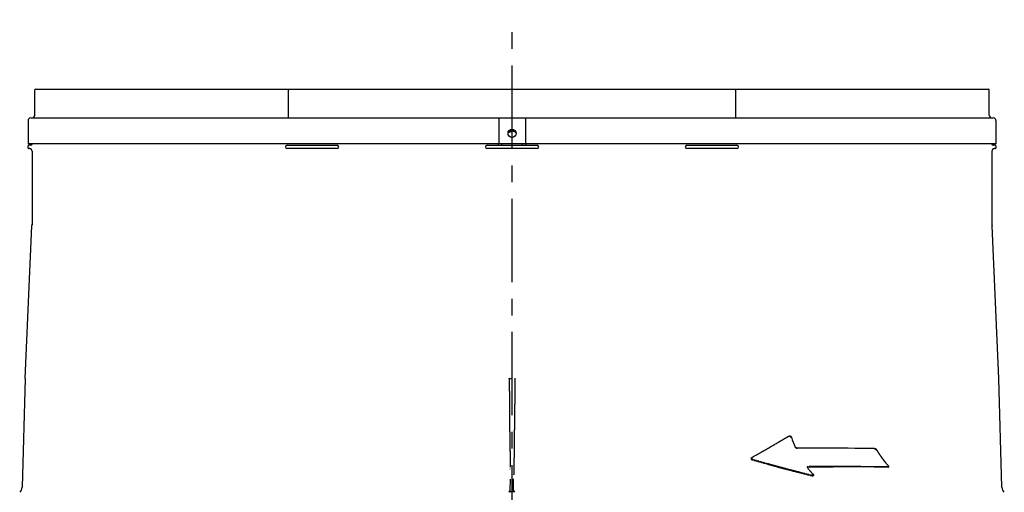
# Model space of a CAD drawing. Extents: x 5705 to 24747, y 2358 to 16412.
# Drawn here: x 8817 to 9556, y 6415 to 6769 of the extents above; entities that cross this region are included whole.
import ezdxf

# ---------------------------------------------------------------- set-up
doc = ezdxf.new("R2010")
doc.units = 0
doc.header["$LTSCALE"] = 50
doc.header["$MEASUREMENT"] = 0
doc.linetypes.add('CENTER', pattern=[2, 1.25, -0.25, 0.25, -0.25])
doc.layers.add('_0-A_', color=7, linetype='CONTINUOUS')

msp = doc.modelspace()

# ---------------------------------------------------------------- linework, layer by layer
at = {"layer": '_0-A_', "color": 7, "linetype": 'CENTER'}
msp.add_line((9186.63, 4972.53), (9186.63, 6769.49), dxfattribs=at)
at = {"layer": '_0-A_'}
for p, q in [((8828.63, 6697.76), (8828.63, 6716.76)), ((8829.13, 6717.26), (9544.13, 6717.26)), ((9018.78, 6716.76), (9018.78, 6695.76)), ((9354.48, 6695.76), (9354.48, 6716.76)), ((9544.63, 6697.76), (9544.63, 6716.76)), ((8823.63, 6693.76), (8823.63, 6676.26)), ((8825.63, 6695.76), (9547.63, 6695.76)), ((9176.63, 6695.76), (9176.63, 6676.26)), ((9196.63, 6695.76), (9196.63, 6676.26)), ((9549.63, 6693.76), (9549.63, 6676.26)), ((9183.74, 6684.82), (9183.94, 6684.91)), ((9184.24, 6685.2), (9184.44, 6685.28)), ((9184.44, 6685.33), (9184.84, 6685.52)), ((9184.84, 6685.56), (9185.04, 6685.62)), ((9185.94, 6685.94), (9186.14, 6685.97)), ((9186.14, 6685.98), (9186.34, 6685.99)), ((9187.84, 6685.78), (9188.04, 6685.73)), ((9549.63, 6676.26), (8823.63, 6676.26)), ((8826.63, 6676.26), (8826.63, 6676.16)), ((9176.38, 6675.61), (9176.38, 6676.26)), ((9178.88, 6675.16), (9178.88, 6676.26)), ((9194.38, 6675.16), (9194.38, 6676.26)), ((9196.88, 6676.26), (9196.88, 6675.61)), ((9546.63, 6676.26), (9546.63, 6676.16)), ((8823.63, 6672.96), (8823.63, 6674.86)), ((8825.81, 6675.16), (8823.93, 6675.16)), ((8825, 6672.66), (8823.93, 6672.66)), ((8826.63, 6670.66), (8826.63, 6615.4)), ((9017.88, 6675.16), (9055.38, 6675.16)), ((9055.38, 6672.66), (9017.88, 6672.66)), ((9167.88, 6675.16), (9205.38, 6675.16)), ((9205.38, 6672.66), (9167.88, 6672.66)), ((9317.88, 6675.16), (9355.38, 6675.16)), ((9355.38, 6672.66), (9317.88, 6672.66)), ((9546.63, 6670.66), (9546.63, 6615.4)), ((9549.33, 6675.16), (9547.44, 6675.16)), ((9549.33, 6672.66), (9548.25, 6672.66)), ((9549.63, 6674.86), (9549.63, 6672.96)), ((8821.6, 6500.24), (8826.6, 6614.71)), ((9551.66, 6500.24), (9546.66, 6614.71)), ((8821.6, 6500.24), (8819.24, 6418.42)), ((9554.02, 6418.42), (9551.66, 6500.24)), ((9394.44, 6456.95), (9394.64, 6456.99)), ((9394.64, 6457.01), (9394.84, 6457.02)), ((9394.84, 6457.02), (9395.04, 6457.01)), ((9399.54, 6448.08), (9399.74, 6448.01)), ((9399.94, 6447.85), (9400.14, 6447.81)), ((9458.64, 6447.54), (9458.94, 6447.5)), ((9458.64, 6447.54), (9459.14, 6447.43)), ((9459.24, 6447.33), (9459.44, 6447.25)), ((9459.44, 6447.19), (9459.64, 6447.1)), ((9366.11, 6440.51), (9365.97, 6440.29)), ((9366.14, 6439.89), (9366.14, 6440.6)), ((9185.34, 6431.97), (9185.34, 6432.42)), ((9187.94, 6434.56), (9187.94, 6428.04)), ((9366.14, 6439.46), (9366.34, 6439.36)), ((9366.34, 6439.61), (9366.54, 6439.53)), ((9366.64, 6439.12), (9366.84, 6439.07)), ((9408.34, 6433.76), (9408.94, 6433.76)), ((9468.64, 6433.52), (9469.04, 6433.62)), ((9469.16, 6433.88), (9469.03, 6433.66)), ((9410.14, 6430.76), (9410.34, 6430.62)), ((9411.84, 6427.09), (9412.24, 6427.06)), ((9412.34, 6427.06), (9412.54, 6427.08)), ((9412.94, 6427.41), (9412.74, 6427.35)), ((9412.94, 6427.47), (9412.8, 6427.25)), ((9187.84, 6416.09), (9187.84, 6424.71)), ((9186.63, 6415.09), (9184.38, 6415.09)), ((9188.87, 6415.09), (9186.63, 6415.09))]:
    msp.add_line(p, q, dxfattribs=at)
for points in [[(9185.84, 6685.9, 0), (9185.74, 6685.9, 0), (9183.74, 6684.74, 0), (9187.44, 6685.92, 0)], [(9183.74, 6684.74, 0), (9183.74, 6684.82, 0), (9184.24, 6685.19, 0)], [(9183.84, 6684.83, 0), (9183.84, 6684.9, 0), (9187.44, 6685.92, 0)], [(9183.94, 6684.91, 0), (9183.94, 6684.98, 0), (9184.04, 6684.99, 0), (9184.04, 6685.06, 0), (9184.14, 6685.09, 0), (9184.14, 6685.13, 0), (9184.24, 6685.19, 0), (9187.44, 6685.92, 0)], [(9184.24, 6685.2, 0), (9184.94, 6685.61, 0)], [(9184.34, 6685.21, 0), (9184.34, 6685.27, 0), (9187.44, 6685.92, 0)], [(9184.44, 6685.28, 0), (9187.44, 6685.92, 0)], [(9184.54, 6685.34, 0), (9187.44, 6685.92, 0)], [(9184.64, 6685.4, 0), (9184.64, 6685.45, 0)], [(9184.74, 6685.49, 0), (9187.44, 6685.92, 0)], [(9184.74, 6685.51, 0), (9184.94, 6685.61, 0), (9187.44, 6685.92, 0)], [(9184.84, 6685.52, 0), (9184.84, 6685.56, 0)], [(9184.94, 6685.61, 0), (9185.94, 6685.93, 0), (9187.44, 6685.92, 0)], [(9184.94, 6685.57, 0), (9184.94, 6685.61, 0)], [(9185.04, 6685.62, 0), (9185.04, 6685.66, 0), (9185.14, 6685.69, 0), (9185.14, 6685.7, 0), (9185.24, 6685.7, 0), (9185.24, 6685.74, 0), (9185.34, 6685.75, 0), (9185.34, 6685.78, 0), (9185.54, 6685.82, 0)], [(9185.44, 6685.78, 0), (9185.44, 6685.82, 0)], [(9185.54, 6685.82, 0), (9185.54, 6685.84, 0), (9185.74, 6685.89, 0)], [(9185.64, 6685.85, 0), (9185.64, 6685.88, 0)], [(9185.74, 6685.89, 0), (9185.74, 6685.9, 0)], [(9185.94, 6685.93, 0), (9185.94, 6685.94, 0), (9187.44, 6685.92, 0)], [(9186.04, 6685.95, 0), (9186.04, 6685.96, 0), (9187.44, 6685.92, 0)], [(9186.14, 6685.97, 0), (9186.14, 6685.98, 0), (9187.14, 6685.97, 0)], [(9186.24, 6685.98, 0), (9186.24, 6685.99, 0), (9187.14, 6685.97, 0), (9187.44, 6685.92, 0)], [(9186.34, 6685.99, 0), (9186.44, 6686, 0), (9186.54, 6686, 0), (9186.64, 6686.01, 0), (9186.74, 6686.01, 0), (9186.84, 6686, 0), (9187.04, 6685.99, 0)], [(9186.94, 6686, 0), (9186.94, 6685.99, 0)], [(9187.04, 6685.99, 0), (9187.04, 6685.98, 0), (9187.44, 6685.92, 0)], [(9187.14, 6685.97, 0), (9187.14, 6685.96, 0), (9187.44, 6685.92, 0)], [(9187.24, 6685.96, 0), (9187.24, 6685.94, 0)], [(9187.34, 6685.94, 0), (9187.34, 6685.92, 0)], [(9187.44, 6685.92, 0), (9187.44, 6685.9, 0), (9187.54, 6685.89, 0), (9187.54, 6685.87, 0), (9187.84, 6685.81, 0)], [(9187.64, 6685.87, 0), (9187.64, 6685.84, 0)], [(9187.74, 6685.84, 0), (9187.74, 6685.81, 0)], [(9187.84, 6685.8, 0), (9187.84, 6685.79, 0)], [(9187.94, 6685.77, 0), (9187.94, 6685.74, 0)], [(9188.04, 6685.73, 0), (9188.04, 6685.7, 0), (9188.14, 6685.69, 0), (9188.14, 6685.65, 0), (9188.24, 6685.64, 0), (9188.24, 6685.6, 0), (9188.44, 6685.54, 0)], [(9188.34, 6685.59, 0), (9188.34, 6685.55, 0)], [(9188.44, 6685.54, 0), (9188.44, 6685.5, 0), (9188.74, 6685.38, 0)], [(9188.54, 6685.49, 0), (9188.54, 6685.45, 0)], [(9188.64, 6685.4, 0), (9188.64, 6685.39, 0)], [(9188.74, 6685.38, 0), (9188.74, 6685.33, 0), (9188.84, 6685.32, 0)], [(9188.84, 6685.3, 0), (9188.84, 6685.29, 0)], [(9188.84, 6685.26, 0), (9188.94, 6685.25, 0), (9188.94, 6685.2, 0), (9189.04, 6685.19, 0), (9189.04, 6685.12, 0), (9189.14, 6685.11, 0)], [(9189.14, 6685.1, 0), (9189.14, 6685.09, 0)], [(9189.14, 6685.06, 0), (9189.24, 6685.05, 0)], [(9189.24, 6685, 0), (9189.24, 6684.99, 0)], [(9189.24, 6684.98, 0), (9189.34, 6684.97, 0)], [(9189.34, 6684.91, 0), (9189.34, 6684.9, 0), (9189.44, 6684.89, 0), (9189.44, 6684.82, 0), (9189.54, 6684.8, 0), (9189.54, 6684.79, 0)], [(9184.54, 6500.24, 0), (9184.54, 6490.96, 0), (9184.64, 6490.61, 0), (9184.64, 6478.83, 0), (9184.74, 6478.47, 0), (9184.74, 6468.83, 0), (9184.84, 6468.47, 0), (9184.84, 6460.26, 0), (9184.94, 6459.91, 0), (9184.94, 6452.41, 0), (9185.04, 6452.05, 0), (9185.04, 6445.63, 0), (9185.14, 6445.27, 0), (9185.14, 6439.56, 0), (9185.24, 6439.2, 0), (9185.24, 6433.85, 0), (9185.34, 6433.49, 0)], [(9188.74, 6500.24, 0), (9188.74, 6493.82, 0), (9188.64, 6493.46, 0), (9188.64, 6480.97, 0), (9188.54, 6480.61, 0), (9188.54, 6470.61, 0), (9188.44, 6470.26, 0), (9188.44, 6461.69, 0), (9188.34, 6461.33, 0), (9188.34, 6454.19, 0), (9188.24, 6453.84, 0), (9188.24, 6447.05, 0), (9188.14, 6446.7, 0), (9188.14, 6440.63, 0), (9188.04, 6440.27, 0), (9188.04, 6434.92, 0), (9187.94, 6434.56, 0)], [(9366.34, 6440.69, 0), (9366.44, 6440.79, 0), (9367.24, 6441.19, 0), (9367.34, 6441.29, 0), (9367.54, 6441.4, 0), (9367.94, 6441.6, 0), (9368.04, 6441.7, 0), (9368.84, 6442.1, 0), (9368.94, 6442.2, 0), (9369.54, 6442.5, 0), (9369.64, 6442.6, 0), (9370.24, 6442.9, 0), (9370.44, 6443.01, 0), (9370.54, 6443.11, 0), (9371.14, 6443.41, 0), (9371.24, 6443.51, 0), (9371.84, 6443.81, 0), (9372.04, 6443.92, 0), (9372.14, 6444.02, 0), (9372.74, 6444.32, 0), (9372.84, 6444.42, 0), (9373.24, 6444.62, 0), (9373.44, 6444.73, 0), (9373.64, 6444.83, 0), (9373.74, 6444.93, 0), (9374.34, 6445.23, 0), (9374.44, 6445.33, 0), (9374.64, 6445.44, 0), (9375.04, 6445.64, 0), (9375.14, 6445.74, 0), (9375.54, 6445.94, 0), (9375.74, 6446.05, 0), (9375.94, 6446.15, 0), (9376.04, 6446.25, 0), (9376.64, 6446.55, 0), (9376.74, 6446.66, 0), (9377.54, 6447.06, 0), (9377.64, 6447.17, 0), (9378.24, 6447.47, 0), (9378.34, 6447.57, 0), (9378.54, 6447.68, 0), (9378.94, 6447.88, 0), (9379.04, 6447.98, 0), (9379.24, 6448.08, 0), (9379.44, 6448.19, 0), (9379.84, 6448.39, 0), (9379.94, 6448.49, 0), (9380.14, 6448.6, 0), (9380.54, 6448.8, 0), (9380.64, 6448.9, 0), (9380.84, 6449.01, 0), (9381.24, 6449.21, 0), (9381.34, 6449.31, 0), (9381.54, 6449.41, 0), (9381.74, 6449.52, 0), (9382.14, 6449.72, 0), (9382.24, 6449.82, 0), (9382.44, 6449.93, 0), (9382.84, 6450.13, 0), (9382.94, 6450.23, 0), (9383.14, 6450.34, 0), (9383.54, 6450.54, 0), (9383.64, 6450.64, 0), (9383.84, 6450.75, 0), (9384.24, 6450.95, 0), (9384.34, 6451.06, 0), (9384.94, 6451.36, 0), (9385.14, 6451.47, 0), (9385.24, 6451.57, 0), (9385.64, 6451.77, 0), (9385.84, 6451.88, 0), (9385.94, 6451.98, 0), (9386.34, 6452.18, 0), (9386.54, 6452.29, 0), (9386.64, 6452.39, 0), (9386.84, 6452.49, 0), (9387.04, 6452.6, 0), (9387.24, 6452.7, 0), (9387.34, 6452.8, 0), (9387.54, 6452.9, 0), (9387.74, 6453.01, 0), (9388.14, 6453.21, 0), (9388.24, 6453.32, 0), (9388.64, 6453.52, 0), (9388.84, 6453.63, 0), (9388.94, 6453.73, 0), (9389.34, 6453.93, 0), (9389.54, 6454.04, 0), (9389.64, 6454.14, 0), (9389.84, 6454.24, 0), (9390.04, 6454.35, 0), (9390.24, 6454.45, 0), (9390.34, 6454.55, 0), (9390.54, 6454.65, 0), (9390.74, 6454.76, 0), (9391.14, 6454.96, 0), (9391.24, 6455.07, 0), (9391.64, 6455.27, 0), (9391.84, 6455.38, 0), (9391.94, 6455.48, 0), (9392.14, 6455.58, 0), (9392.34, 6455.69, 0), (9392.54, 6455.79, 0), (9392.64, 6455.89, 0), (9392.84, 6455.99, 0), (9393.04, 6456.1, 0), (9393.24, 6456.2, 0), (9393.34, 6456.3, 0), (9393.54, 6456.41, 0), (9393.94, 6456.61, 0), (9394.14, 6456.72, 0), (9394.24, 6456.82, 0), (9394.44, 6456.92, 0)], [(9394.44, 6456.92, 0), (9394.44, 6456.95, 0), (9394.84, 6457.02, 0)], [(9394.54, 6456.95, 0), (9394.54, 6456.99, 0), (9395.84, 6456.54, 0), (9396.14, 6456.05, 0)], [(9394.64, 6456.99, 0), (9394.64, 6457.01, 0), (9395.94, 6456.42, 0)], [(9394.74, 6457.02, 0), (9394.84, 6457.02, 0), (9395.34, 6456.93, 0), (9396.14, 6456.05, 0)], [(9394.74, 6457.01, 0), (9394.74, 6457.02, 0), (9396.14, 6456.05, 0)], [(9394.94, 6457.02, 0), (9394.94, 6457.01, 0), (9396.14, 6456.05, 0)], [(9395.04, 6457.01, 0), (9395.04, 6457, 0), (9395.14, 6456.99, 0), (9396.14, 6456.05, 0)], [(9395.24, 6456.97, 0), (9395.24, 6456.93, 0), (9396.14, 6456.05, 0)], [(9395.34, 6456.9, 0), (9395.34, 6456.89, 0), (9395.44, 6456.89, 0), (9395.44, 6456.84, 0), (9395.54, 6456.83, 0), (9396.14, 6456.05, 0)], [(9395.54, 6456.8, 0), (9395.54, 6456.79, 0), (9396.14, 6456.05, 0)], [(9395.54, 6456.78, 0), (9395.64, 6456.77, 0), (9395.64, 6456.7, 0), (9395.74, 6456.69, 0), (9395.74, 6456.61, 0), (9395.84, 6456.61, 0)], [(9395.84, 6456.57, 0), (9396.14, 6456.12, 0)], [(9395.84, 6456.54, 0), (9395.84, 6456.52, 0), (9396.14, 6456.05, 0)], [(9395.84, 6456.52, 0), (9395.94, 6456.41, 0), (9396.14, 6456.1, 0)], [(9395.84, 6456.51, 0), (9395.94, 6456.41, 0), (9395.94, 6456.4, 0), (9396.14, 6456.05, 0)], [(9395.94, 6456.39, 0), (9396.04, 6456.39, 0), (9396.04, 6456.27, 0)], [(9396.04, 6456.25, 0), (9396.04, 6456.25, 0)], [(9396.04, 6456.24, 0), (9396.14, 6456.23, 0), (9396.14, 6456.05, 0)], [(9396.14, 6456.05, 0), (9396.14, 6456.05, 0)], [(9396.14, 6456.04, 0), (9396.24, 6456.03, 0), (9396.24, 6456, 0)], [(9400.24, 6447.77, 0), (9400.14, 6447.78, 0), (9399.14, 6448.64, 0), (9400.54, 6447.72, 0)], [(9399.14, 6448.64, 0), (9399.14, 6448.57, 0), (9399.24, 6448.42, 0)], [(9399.14, 6448.6, 0), (9400.24, 6447.75, 0)], [(9399.14, 6448.54, 0), (9399.24, 6448.44, 0), (9400.24, 6447.75, 0)], [(9399.14, 6448.53, 0), (9399.24, 6448.52, 0)], [(9399.24, 6448.52, 0), (9399.24, 6448.42, 0), (9400.24, 6447.75, 0)], [(9399.24, 6448.4, 0), (9400.24, 6447.75, 0)], [(9399.24, 6448.38, 0), (9399.34, 6448.38, 0), (9400.24, 6447.75, 0)], [(9399.34, 6448.3, 0), (9399.34, 6448.29, 0)], [(9399.34, 6448.27, 0), (9399.44, 6448.26, 0), (9399.44, 6448.18, 0), (9400.24, 6447.75, 0)], [(9399.44, 6448.18, 0), (9399.74, 6448.01, 0), (9400.24, 6447.75, 0)], [(9399.44, 6448.17, 0), (9399.54, 6448.16, 0), (9400.24, 6447.75, 0)], [(9399.54, 6448.1, 0), (9399.54, 6448.09, 0), (9400.24, 6447.75, 0)], [(9399.64, 6448.08, 0), (9399.64, 6448.01, 0), (9400.24, 6447.75, 0)], [(9399.74, 6448, 0), (9399.74, 6448, 0)], [(9399.74, 6447.97, 0), (9399.74, 6447.96, 0), (9400.24, 6447.75, 0)], [(9399.74, 6447.95, 0), (9399.84, 6447.95, 0), (9399.84, 6447.9, 0), (9399.94, 6447.89, 0), (9399.94, 6447.85, 0), (9400.24, 6447.75, 0)], [(9400.04, 6447.85, 0), (9400.04, 6447.81, 0), (9400.24, 6447.75, 0)], [(9400.14, 6447.8, 0), (9400.14, 6447.79, 0), (9400.24, 6447.75, 0)], [(9400.24, 6447.75, 0), (9400.24, 6447.75, 0)], [(9400.34, 6447.75, 0), (9400.34, 6447.73, 0), (9400.54, 6447.72, 0)], [(9400.44, 6447.73, 0), (9400.44, 6447.72, 0), (9400.54, 6447.72, 0)], [(9458.64, 6447.55, 0), (9458.64, 6447.54, 0), (9459.74, 6446.93, 0)], [(9458.74, 6447.54, 0), (9458.74, 6447.53, 0), (9458.94, 6447.48, 0), (9459.74, 6446.93, 0)], [(9458.84, 6447.53, 0), (9458.84, 6447.5, 0), (9459.84, 6446.82, 0)], [(9458.94, 6447.5, 0), (9460.14, 6446.46, 0)], [(9458.94, 6447.48, 0), (9458.94, 6447.47, 0), (9460.04, 6446.62, 0)], [(9458.94, 6447.47, 0), (9459.34, 6447.32, 0), (9460.04, 6446.62, 0)], [(9459.04, 6447.47, 0), (9459.04, 6447.43, 0), (9460.04, 6446.62, 0)], [(9459.14, 6447.4, 0), (9459.14, 6447.39, 0), (9460.04, 6446.62, 0)], [(9459.14, 6447.38, 0), (9459.24, 6447.37, 0), (9460.04, 6446.62, 0)], [(9459.44, 6447.25, 0), (9460.04, 6446.62, 0)], [(9459.44, 6447.2, 0), (9459.44, 6447.19, 0), (9460.04, 6446.62, 0)], [(9459.54, 6447.18, 0), (9460.04, 6446.62, 0)], [(9365.94, 6440.2, 0), (9365.94, 6439.79, 0), (9366.04, 6439.6, 0)], [(9366.04, 6440.47, 0), (9366.14, 6440.51, 0)], [(9366.04, 6440.47, 0), (9366.04, 6440.09, 0)], [(9366.14, 6440, 0), (9366.04, 6440.39, 0)], [(9366.04, 6440.01, 0), (9366.14, 6440, 0)], [(9366.14, 6440.61, 0), (9366.34, 6440.68, 0)], [(9366.14, 6440.59, 0), (9366.14, 6440.59, 0)], [(9367.04, 6439.23, 0), (9366.14, 6440.51, 0)], [(9367.14, 6439.23, 0), (9366.14, 6440.51, 0)], [(9366.14, 6440.49, 0), (9366.14, 6440.49, 0)], [(9366.94, 6439.3, 0), (9366.84, 6439.31, 0), (9366.84, 6439.35, 0), (9366.14, 6440, 0)], [(9366.74, 6439.35, 0), (9366.74, 6439.4, 0), (9366.14, 6439.89, 0)], [(9366.14, 6439.83, 0), (9366.24, 6439.83, 0), (9366.24, 6439.79, 0)], [(9366.24, 6440.61, 0), (9366.24, 6440.68, 0)], [(9366.34, 6440.68, 0), (9366.34, 6440.69, 0)], [(9459.64, 6447.1, 0), (9460.04, 6446.62, 0)], [(9460.04, 6446.62, 0), (9459.64, 6447.03, 0)], [(9459.64, 6447.02, 0), (9459.74, 6447.01, 0), (9460.04, 6446.62, 0)], [(9459.74, 6446.93, 0), (9460.04, 6446.62, 0)], [(9459.84, 6446.81, 0), (9459.84, 6446.79, 0), (9460.04, 6446.62, 0)], [(9459.94, 6446.7, 0), (9459.94, 6446.69, 0)], [(9459.94, 6446.65, 0), (9460.04, 6446.62, 0)], [(9460.04, 6446.62, 0), (9460.04, 6446.62, 0)], [(9460.04, 6446.62, 0), (9460.04, 6446.54, 0)], [(9460.14, 6446.46, 0), (9460.14, 6446.38, 0), (9460.24, 6446.3, 0), (9460.24, 6446.22, 0), (9460.34, 6446.13, 0), (9460.34, 6446.05, 0), (9460.54, 6445.81, 0)], [(9460.44, 6445.97, 0), (9460.44, 6445.89, 0)], [(9460.54, 6445.81, 0), (9460.54, 6445.73, 0), (9460.64, 6445.65, 0), (9460.64, 6445.57, 0), (9460.74, 6445.49, 0), (9460.74, 6445.41, 0), (9460.84, 6445.33, 0), (9460.84, 6445.25, 0), (9461.04, 6445.01, 0)], [(9460.94, 6445.17, 0), (9460.94, 6445.09, 0)], [(9461.04, 6445.01, 0), (9461.04, 6444.93, 0), (9461.14, 6444.85, 0), (9461.14, 6444.77, 0), (9461.24, 6444.69, 0), (9461.24, 6444.61, 0), (9461.34, 6444.53, 0), (9461.34, 6444.45, 0), (9461.54, 6444.21, 0)], [(9461.44, 6444.37, 0), (9461.44, 6444.29, 0)], [(9461.54, 6444.21, 0), (9461.54, 6444.13, 0), (9461.74, 6443.97, 0), (9461.74, 6443.89, 0), (9461.84, 6443.81, 0), (9461.84, 6443.73, 0), (9461.94, 6443.66, 0), (9461.94, 6443.58, 0), (9462.04, 6443.5, 0), (9462.04, 6443.42, 0), (9462.24, 6443.18, 0)], [(9462.14, 6443.34, 0), (9462.14, 6443.26, 0)], [(9462.24, 6443.18, 0), (9462.24, 6443.1, 0), (9462.34, 6443.02, 0), (9462.34, 6442.95, 0), (9462.54, 6442.71, 0)], [(9462.44, 6442.87, 0), (9462.44, 6442.79, 0)], [(9462.54, 6442.71, 0), (9462.64, 6442.63, 0), (9462.64, 6442.55, 0), (9462.74, 6442.47, 0), (9462.74, 6442.4, 0), (9462.84, 6442.32, 0), (9462.84, 6442.24, 0), (9462.94, 6442.16, 0), (9462.94, 6442.08, 0), (9463.04, 6442.01, 0), (9463.04, 6441.93, 0), (9463.14, 6441.85, 0), (9463.14, 6441.77, 0), (9463.24, 6441.69, 0), (9463.34, 6441.62, 0), (9463.34, 6441.54, 0), (9463.44, 6441.46, 0), (9463.44, 6441.38, 0), (9463.54, 6441.31, 0), (9463.54, 6441.23, 0), (9463.64, 6441.15, 0), (9463.64, 6441.07, 0), (9463.74, 6441, 0), (9463.84, 6440.92, 0), (9463.84, 6440.84, 0), (9463.94, 6440.77, 0), (9463.94, 6440.69, 0), (9464.04, 6440.61, 0), (9464.04, 6440.53, 0), (9464.14, 6440.46, 0), (9464.14, 6440.38, 0), (9464.24, 6440.3, 0), (9464.34, 6440.23, 0), (9464.34, 6440.15, 0), (9464.44, 6440.07, 0), (9464.44, 6440, 0), (9464.54, 6439.92, 0), (9464.54, 6439.85, 0), (9464.74, 6439.69, 0), (9464.74, 6439.62, 0), (9464.84, 6439.54, 0), (9464.84, 6439.46, 0), (9464.94, 6439.39, 0), (9464.94, 6439.31, 0), (9465.04, 6439.24, 0), (9465.14, 6439.16, 0), (9465.14, 6439.09, 0), (9465.24, 6439.01, 0), (9465.24, 6438.93, 0), (9465.44, 6438.71, 0)], [(9365.94, 6439.73, 0), (9366.04, 6439.6, 0)], [(9365.94, 6439.72, 0), (9366.04, 6439.72, 0)], [(9366.04, 6439.7, 0), (9366.04, 6439.59, 0)], [(9366.04, 6439.58, 0), (9366.74, 6439.08, 0)], [(9366.04, 6439.57, 0), (9366.14, 6439.56, 0), (9366.74, 6439.08, 0)], [(9366.14, 6439.5, 0), (9366.14, 6439.5, 0)], [(9366.14, 6439.48, 0), (9366.14, 6439.47, 0), (9366.74, 6439.08, 0)], [(9366.24, 6439.71, 0), (9366.34, 6439.71, 0), (9366.34, 6439.69, 0)], [(9366.24, 6439.45, 0), (9366.24, 6439.39, 0)], [(9366.24, 6439.38, 0), (9366.74, 6439.08, 0)], [(9366.34, 6439.36, 0), (9366.54, 6439.18, 0), (9366.74, 6439.08, 0)], [(9366.34, 6439.3, 0), (9366.34, 6439.29, 0), (9366.44, 6439.29, 0), (9366.44, 6439.23, 0), (9366.54, 6439.22, 0), (9366.74, 6439.08, 0)], [(9366.44, 6439.61, 0), (9366.44, 6439.59, 0)], [(9366.54, 6439.53, 0), (9366.54, 6439.49, 0)], [(9366.54, 6439.46, 0), (9366.64, 6439.46, 0), (9366.64, 6439.4, 0), (9366.84, 6439.35, 0)], [(9366.54, 6439.17, 0), (9366.64, 6439.17, 0), (9366.64, 6439.12, 0), (9366.74, 6439.08, 0)], [(9366.74, 6439.08, 0), (9366.74, 6439.08, 0)], [(9366.84, 6439.07, 0), (9366.84, 6439.04, 0), (9366.94, 6439.04, 0), (9366.94, 6439.01, 0)], [(9366.94, 6439.01, 0), (9368.14, 6438.69, 0), (9368.34, 6438.61, 0), (9368.64, 6438.54, 0), (9369.54, 6438.3, 0), (9369.74, 6438.22, 0), (9370.64, 6437.98, 0), (9370.94, 6437.91, 0), (9371.14, 6437.83, 0), (9372.34, 6437.51, 0), (9372.54, 6437.44, 0), (9373.14, 6437.28, 0), (9373.44, 6437.2, 0), (9373.74, 6437.12, 0), (9373.94, 6437.04, 0), (9374.24, 6436.97, 0), (9375.44, 6436.65, 0), (9375.64, 6436.58, 0), (9376.84, 6436.26, 0), (9377.04, 6436.19, 0), (9377.94, 6435.95, 0), (9378.24, 6435.88, 0), (9378.44, 6435.8, 0), (9379.04, 6435.64, 0), (9379.34, 6435.57, 0), (9379.64, 6435.49, 0), (9379.84, 6435.41, 0), (9380.14, 6435.33, 0), (9380.44, 6435.26, 0), (9381.04, 6435.1, 0), (9381.24, 6435.03, 0), (9381.84, 6434.87, 0), (9382.14, 6434.8, 0), (9382.44, 6434.72, 0), (9382.64, 6434.64, 0), (9382.94, 6434.57, 0), (9383.54, 6434.41, 0), (9383.84, 6434.34, 0), (9384.14, 6434.26, 0), (9384.34, 6434.18, 0), (9384.64, 6434.11, 0), (9385.24, 6433.95, 0), (9385.54, 6433.88, 0), (9385.74, 6433.8, 0), (9386.04, 6433.72, 0), (9386.34, 6433.65, 0), (9386.64, 6433.57, 0), (9386.94, 6433.5, 0), (9387.14, 6433.42, 0), (9387.44, 6433.35, 0), (9388.04, 6433.19, 0), (9388.34, 6433.12, 0), (9388.54, 6433.04, 0), (9388.84, 6432.97, 0), (9389.14, 6432.89, 0), (9389.44, 6432.82, 0), (9389.74, 6432.74, 0), (9390.04, 6432.67, 0), (9390.24, 6432.59, 0), (9390.54, 6432.52, 0), (9390.84, 6432.44, 0), (9391.14, 6432.37, 0), (9391.44, 6432.29, 0), (9391.64, 6432.22, 0), (9391.94, 6432.14, 0), (9392.24, 6432.07, 0), (9392.54, 6431.99, 0), (9392.84, 6431.92, 0), (9393.04, 6431.84, 0), (9393.34, 6431.77, 0), (9393.64, 6431.69, 0), (9394.24, 6431.55, 0), (9394.54, 6431.47, 0), (9394.74, 6431.4, 0), (9395.04, 6431.32, 0), (9395.64, 6431.18, 0), (9395.94, 6431.1, 0), (9396.14, 6431.03, 0), (9396.44, 6430.96, 0), (9396.74, 6430.88, 0), (9397.34, 6430.74, 0), (9397.64, 6430.66, 0), (9397.84, 6430.59, 0), (9398.14, 6430.52, 0), (9398.44, 6430.44, 0), (9399.04, 6430.3, 0), (9399.24, 6430.23, 0), (9399.54, 6430.15, 0), (9400.44, 6429.94, 0), (9400.74, 6429.86, 0), (9400.94, 6429.79, 0), (9401.84, 6429.58, 0), (9402.14, 6429.5, 0), (9402.34, 6429.43, 0), (9403.84, 6429.08, 0), (9404.04, 6429.01, 0), (9404.34, 6428.93, 0), (9405.54, 6428.65, 0), (9405.74, 6428.58, 0), (9406.94, 6428.3, 0), (9407.14, 6428.23, 0), (9408.64, 6427.88, 0), (9408.84, 6427.81, 0), (9409.14, 6427.75, 0), (9410.34, 6427.47, 0), (9410.54, 6427.4, 0), (9410.84, 6427.33, 0), (9411.14, 6427.27, 0), (9411.74, 6427.13, 0)], [(9411.84, 6427.35, 0), (9411.24, 6427.49, 0), (9411.04, 6427.56, 0), (9410.74, 6427.62, 0), (9409.54, 6427.9, 0), (9409.34, 6427.97, 0), (9408.74, 6428.11, 0), (9408.44, 6428.17, 0), (9407.84, 6428.31, 0), (9407.64, 6428.38, 0), (9406.44, 6428.66, 0), (9406.24, 6428.73, 0), (9404.74, 6429.08, 0), (9404.54, 6429.16, 0), (9403.04, 6429.51, 0), (9402.84, 6429.58, 0), (9402.24, 6429.72, 0), (9401.94, 6429.8, 0), (9401.64, 6429.87, 0), (9401.44, 6429.94, 0), (9400.84, 6430.08, 0), (9400.54, 6430.16, 0), (9399.94, 6430.3, 0), (9399.74, 6430.37, 0), (9399.44, 6430.45, 0), (9398.54, 6430.66, 0), (9398.34, 6430.74, 0), (9397.44, 6430.95, 0), (9397.14, 6431.03, 0), (9396.84, 6431.1, 0), (9396.64, 6431.17, 0), (9396.34, 6431.25, 0), (9396.04, 6431.32, 0), (9395.74, 6431.4, 0), (9395.44, 6431.47, 0), (9395.24, 6431.54, 0), (9394.94, 6431.62, 0), (9394.34, 6431.76, 0), (9394.04, 6431.84, 0), (9393.74, 6431.91, 0), (9393.54, 6431.99, 0), (9393.24, 6432.06, 0), (9392.94, 6432.14, 0), (9392.34, 6432.28, 0), (9392.14, 6432.36, 0), (9391.84, 6432.43, 0), (9391.54, 6432.51, 0), (9391.24, 6432.58, 0), (9390.94, 6432.66, 0), (9390.74, 6432.73, 0), (9390.44, 6432.81, 0), (9390.14, 6432.88, 0), (9389.84, 6432.96, 0), (9389.54, 6433.03, 0), (9389.24, 6433.11, 0), (9389.04, 6433.18, 0), (9388.44, 6433.34, 0), (9388.14, 6433.41, 0), (9387.84, 6433.49, 0), (9387.64, 6433.56, 0), (9387.34, 6433.64, 0), (9387.04, 6433.71, 0), (9386.44, 6433.87, 0), (9386.24, 6433.94, 0), (9385.94, 6434.02, 0), (9385.64, 6434.09, 0), (9385.04, 6434.25, 0), (9384.74, 6434.32, 0), (9384.54, 6434.4, 0), (9384.24, 6434.48, 0), (9383.94, 6434.55, 0), (9383.34, 6434.71, 0), (9383.14, 6434.78, 0), (9382.54, 6434.94, 0), (9382.24, 6435.01, 0), (9381.94, 6435.09, 0), (9381.74, 6435.17, 0), (9381.44, 6435.24, 0), (9380.84, 6435.4, 0), (9380.54, 6435.47, 0), (9380.34, 6435.55, 0), (9379.74, 6435.71, 0), (9379.44, 6435.78, 0), (9379.14, 6435.86, 0), (9378.94, 6435.94, 0), (9378.64, 6436.02, 0), (9378.34, 6436.09, 0), (9377.44, 6436.33, 0), (9377.24, 6436.4, 0), (9376.34, 6436.64, 0), (9376.04, 6436.71, 0), (9375.84, 6436.79, 0), (9374.94, 6437.03, 0), (9374.64, 6437.1, 0), (9374.44, 6437.18, 0), (9373.24, 6437.5, 0), (9373.04, 6437.57, 0), (9371.84, 6437.89, 0), (9371.64, 6437.97, 0), (9371.34, 6438.04, 0), (9370.44, 6438.28, 0), (9370.24, 6438.36, 0), (9369.64, 6438.52, 0), (9369.34, 6438.59, 0), (9369.04, 6438.67, 0), (9368.84, 6438.75, 0), (9367.64, 6439.07, 0), (9367.44, 6439.15, 0), (9367.14, 6439.23, 0)], [(9367.14, 6439.23, 0), (9367.14, 6439.23, 0)], [(9408.24, 6433.88, 0), (9408.14, 6433.88, 0), (9408.14, 6433.8, 0), (9408.04, 6433.79, 0), (9408.04, 6433.76, 0)], [(9408.04, 6433.68, 0), (9408.14, 6433.69, 0), (9408.14, 6433.72, 0), (9408.24, 6433.72, 0)], [(9408.04, 6433.67, 0), (9408.04, 6433.39, 0), (9408.14, 6433.25, 0)], [(9408.04, 6433.36, 0), (9408.14, 6433.25, 0)], [(9408.04, 6433.35, 0), (9408.14, 6433.35, 0), (9408.14, 6433.25, 0)], [(9408.14, 6433.25, 0), (9408.14, 6433.25, 0)], [(9408.14, 6433.21, 0), (9408.24, 6433.18, 0), (9408.24, 6433.11, 0), (9408.34, 6433.07, 0)], [(9408.24, 6433.93, 0), (9408.34, 6433.93, 0), (9408.34, 6433.95, 0), (9408.44, 6433.96, 0), (9408.44, 6433.97, 0), (9408.64, 6433.98, 0), (9408.74, 6433.98, 0)], [(9408.54, 6433.98, 0), (9408.54, 6433.97, 0), (9408.24, 6433.89, 0)], [(9408.64, 6433.98, 0), (9408.24, 6433.89, 0)], [(9408.24, 6433.91, 0), (9408.24, 6433.89, 0)], [(9408.24, 6433.72, 0), (9408.34, 6433.75, 0), (9408.44, 6433.76, 0)], [(9408.34, 6433, 0), (9408.34, 6432.97, 0), (9408.44, 6432.93, 0)], [(9408.44, 6432.9, 0), (9408.44, 6432.86, 0)], [(9408.44, 6432.83, 0), (9408.54, 6432.79, 0), (9408.54, 6432.72, 0), (9408.64, 6432.69, 0)], [(9408.64, 6432.62, 0), (9408.64, 6432.58, 0), (9408.74, 6432.55, 0)], [(9408.74, 6432.51, 0), (9408.74, 6432.48, 0)], [(9408.74, 6432.44, 0), (9408.84, 6432.41, 0), (9408.84, 6432.37, 0)], [(9408.94, 6433.76, 0), (9409.04, 6433.77, 0), (9410.44, 6433.77, 0), (9410.54, 6433.78, 0), (9411.84, 6433.78, 0), (9411.94, 6433.79, 0), (9413.34, 6433.79, 0), (9413.44, 6433.8, 0), (9414.74, 6433.8, 0), (9414.84, 6433.81, 0), (9416.34, 6433.81, 0), (9416.44, 6433.82, 0), (9417.84, 6433.82, 0), (9417.94, 6433.83, 0), (9419.54, 6433.83, 0), (9419.64, 6433.84, 0), (9421.14, 6433.84, 0), (9421.24, 6433.85, 0), (9422.84, 6433.85, 0), (9422.94, 6433.86, 0), (9424.64, 6433.86, 0), (9424.74, 6433.87, 0), (9426.34, 6433.87, 0), (9426.44, 6433.88, 0), (9427.64, 6433.88, 0)], [(9427.74, 6434.1, 0), (9427.24, 6434.1, 0), (9427.14, 6434.09, 0), (9425.44, 6434.09, 0), (9425.34, 6434.08, 0), (9423.74, 6434.08, 0), (9423.64, 6434.07, 0), (9421.94, 6434.07, 0), (9421.84, 6434.06, 0), (9420.44, 6434.06, 0), (9420.24, 6434.05, 0), (9418.74, 6434.05, 0), (9418.64, 6434.04, 0), (9417.14, 6434.04, 0), (9417.04, 6434.03, 0), (9415.64, 6434.03, 0), (9415.44, 6434.02, 0), (9414.04, 6434.02, 0), (9413.94, 6434.01, 0), (9412.54, 6434.01, 0), (9412.44, 6434, 0), (9411.14, 6434, 0), (9411.04, 6433.99, 0), (9409.74, 6433.99, 0), (9409.54, 6433.98, 0)], [(9465.34, 6438.86, 0), (9465.34, 6438.78, 0)], [(9465.44, 6438.71, 0), (9465.54, 6438.63, 0), (9465.54, 6438.56, 0), (9465.64, 6438.48, 0), (9465.64, 6438.41, 0), (9465.74, 6438.33, 0), (9465.84, 6438.26, 0), (9465.84, 6438.18, 0), (9466.04, 6437.96, 0)], [(9465.94, 6438.11, 0), (9465.94, 6438.03, 0)], [(9466.04, 6437.96, 0), (9466.14, 6437.88, 0), (9466.14, 6437.81, 0), (9466.24, 6437.74, 0), (9466.24, 6437.66, 0), (9466.34, 6437.59, 0), (9466.34, 6437.51, 0), (9466.44, 6437.44, 0), (9466.54, 6437.36, 0), (9466.54, 6437.29, 0), (9466.74, 6437.07, 0)], [(9466.64, 6437.22, 0), (9466.64, 6437.14, 0)], [(9466.74, 6437.07, 0), (9466.84, 6436.99, 0), (9466.84, 6436.92, 0), (9466.94, 6436.85, 0), (9466.94, 6436.77, 0), (9467.14, 6436.63, 0), (9467.14, 6436.55, 0), (9467.34, 6436.41, 0), (9467.34, 6436.33, 0), (9467.54, 6436.12, 0)], [(9467.44, 6436.26, 0), (9467.44, 6436.19, 0)], [(9467.54, 6436.12, 0), (9467.64, 6436.04, 0), (9467.64, 6435.97, 0), (9467.74, 6435.9, 0), (9467.74, 6435.83, 0), (9467.84, 6435.75, 0), (9467.94, 6435.68, 0), (9467.94, 6435.61, 0), (9468.04, 6435.54, 0), (9468.14, 6435.46, 0), (9468.14, 6435.39, 0), (9468.24, 6435.32, 0), (9468.24, 6435.25, 0), (9468.34, 6435.18, 0), (9468.44, 6435.1, 0), (9468.44, 6435.03, 0), (9468.54, 6434.96, 0), (9468.54, 6434.89, 0), (9468.74, 6434.75, 0), (9468.74, 6434.68, 0), (9468.84, 6434.6, 0), (9468.94, 6434.53, 0), (9468.94, 6434.46, 0)], [(9468.64, 6433.52, 0), (9469.04, 6433.66, 0)], [(9468.84, 6433.74, 0), (9468.84, 6433.73, 0), (9468.74, 6433.73, 0), (9469.04, 6433.76, 0)], [(9468.74, 6433.52, 0), (9468.74, 6433.53, 0), (9469.04, 6433.66, 0)], [(9468.84, 6433.53, 0), (9468.84, 6433.55, 0), (9469.04, 6433.66, 0)], [(9468.94, 6434.46, 0), (9469.04, 6434.32, 0), (9469.14, 6433.88, 0)], [(9468.94, 6434.44, 0), (9469.04, 6434.43, 0), (9469.04, 6434.38, 0), (9469.24, 6433.97, 0)], [(9468.94, 6433.76, 0), (9468.94, 6433.74, 0), (9469.04, 6433.76, 0)], [(9468.94, 6433.61, 0), (9469.04, 6433.62, 0), (9469.04, 6433.66, 0)], [(9468.94, 6433.55, 0), (9468.94, 6433.61, 0)], [(9469.04, 6434.4, 0), (9469.14, 6433.88, 0)], [(9469.04, 6434.32, 0), (9469.04, 6434.31, 0), (9469.14, 6433.88, 0)], [(9469.04, 6434.31, 0), (9469.14, 6434.21, 0)], [(9469.04, 6434.3, 0), (9469.14, 6434.3, 0), (9469.14, 6433.88, 0)], [(9469.14, 6433.8, 0), (9469.04, 6433.76, 0)], [(9469.04, 6433.76, 0), (9469.04, 6433.76, 0)], [(9469.14, 6434.08, 0), (9469.24, 6433.97, 0), (9469.14, 6433.88, 0)], [(9469.14, 6434.07, 0), (9469.24, 6434.07, 0), (9469.24, 6433.98, 0)], [(9469.24, 6433.95, 0), (9469.14, 6433.88, 0)], [(9469.14, 6433.88, 0), (9469.14, 6433.88, 0)], [(9187.94, 6428.04, 0), (9187.84, 6427.97, 0), (9187.84, 6427.91, 0)], [(9408.84, 6432.34, 0), (9408.94, 6432.3, 0), (9408.94, 6432.27, 0)], [(9408.94, 6432.2, 0), (9409.04, 6432.16, 0)], [(9409.04, 6432.13, 0), (9409.04, 6432.09, 0), (9409.14, 6432.06, 0)], [(9409.14, 6432.02, 0), (9409.14, 6431.99, 0)], [(9409.14, 6431.96, 0), (9409.24, 6431.92, 0), (9409.24, 6431.89, 0)], [(9409.24, 6431.85, 0), (9409.34, 6431.82, 0), (9409.34, 6431.78, 0)], [(9409.34, 6431.71, 0), (9409.44, 6431.68, 0)], [(9409.44, 6431.61, 0), (9409.44, 6431.58, 0), (9409.54, 6431.54, 0)], [(9409.54, 6431.51, 0), (9409.54, 6431.47, 0), (9409.64, 6431.44, 0)], [(9409.64, 6431.4, 0), (9409.64, 6431.37, 0)], [(9409.64, 6431.34, 0), (9409.74, 6431.3, 0), (9409.74, 6431.27, 0)], [(9409.74, 6431.23, 0), (9409.84, 6431.2, 0), (9409.84, 6431.17, 0)], [(9409.84, 6431.1, 0), (9409.94, 6431.06, 0)], [(9409.94, 6431.03, 0), (9409.94, 6430.99, 0), (9410.14, 6430.86, 0)], [(9410.04, 6430.93, 0), (9410.04, 6430.89, 0)], [(9410.14, 6430.83, 0), (9410.14, 6430.79, 0)], [(9410.24, 6430.72, 0), (9410.24, 6430.69, 0)], [(9410.34, 6430.62, 0), (9410.34, 6430.59, 0)], [(9410.34, 6430.52, 0), (9410.44, 6430.49, 0), (9410.44, 6430.42, 0), (9410.54, 6430.39, 0)], [(9410.54, 6430.32, 0), (9410.54, 6430.29, 0), (9410.74, 6430.15, 0)], [(9410.64, 6430.22, 0), (9410.64, 6430.19, 0)], [(9410.74, 6430.12, 0), (9410.74, 6430.08, 0), (9410.84, 6430.05, 0)], [(9410.84, 6430.02, 0), (9410.84, 6429.98, 0)], [(9410.84, 6429.95, 0), (9410.94, 6429.92, 0), (9410.94, 6429.88, 0)], [(9410.94, 6429.85, 0), (9411.04, 6429.82, 0), (9411.04, 6429.79, 0)], [(9411.04, 6429.72, 0), (9411.24, 6429.59, 0)], [(9411.14, 6429.69, 0), (9411.14, 6429.62, 0)], [(9411.24, 6429.59, 0), (9411.24, 6429.52, 0), (9411.34, 6429.49, 0)], [(9411.34, 6429.42, 0), (9411.34, 6429.39, 0), (9411.44, 6429.36, 0)], [(9411.44, 6429.32, 0), (9411.44, 6429.29, 0), (9411.54, 6429.26, 0)], [(9411.54, 6429.22, 0), (9411.54, 6429.19, 0), (9411.64, 6429.16, 0)], [(9411.64, 6429.13, 0), (9411.64, 6429.09, 0)], [(9411.64, 6429.06, 0), (9411.84, 6428.93, 0)], [(9411.74, 6429, 0), (9411.74, 6428.96, 0)], [(9411.74, 6427.13, 0), (9411.74, 6427.11, 0), (9411.84, 6427.11, 0), (9412.84, 6427.24, 0)], [(9411.84, 6428.93, 0), (9411.84, 6428.9, 0)], [(9411.84, 6428.87, 0), (9411.94, 6428.83, 0)], [(9411.84, 6427.34, 0), (9412.94, 6427.47, 0), (9412.04, 6427.32, 0)], [(9411.84, 6427.1, 0), (9411.84, 6427.09, 0), (9412.84, 6427.24, 0)], [(9411.94, 6428.8, 0), (9411.94, 6428.77, 0), (9412.04, 6428.74, 0)], [(9411.94, 6427.32, 0), (9411.94, 6427.34, 0)], [(9411.94, 6427.09, 0), (9411.94, 6427.08, 0)], [(9412.04, 6428.7, 0), (9412.04, 6428.67, 0)], [(9412.04, 6428.64, 0), (9412.24, 6428.51, 0)], [(9412.04, 6427.31, 0), (9412.14, 6427.3, 0), (9412.14, 6427.29, 0), (9412.94, 6427.47, 0), (9412.34, 6427.28, 0)], [(9412.04, 6427.08, 0), (9412.04, 6427.07, 0), (9412.84, 6427.24, 0)], [(9412.14, 6428.61, 0), (9412.14, 6428.57, 0)], [(9412.14, 6427.07, 0), (9412.24, 6427.06, 0), (9412.84, 6427.24, 0)], [(9412.24, 6428.51, 0), (9412.24, 6428.48, 0)], [(9412.24, 6428.45, 0), (9412.34, 6428.41, 0), (9412.34, 6428.38, 0)], [(9412.24, 6427.28, 0), (9412.24, 6427.29, 0)], [(9412.24, 6427.06, 0), (9412.34, 6427.06, 0), (9412.84, 6427.24, 0)], [(9412.34, 6428.35, 0), (9412.44, 6428.32, 0), (9412.44, 6428.28, 0)], [(9412.84, 6427.37, 0), (9412.84, 6427.36, 0), (9412.34, 6427.28, 0)], [(9412.74, 6427.32, 0), (9412.64, 6427.31, 0), (9412.44, 6427.28, 0), (9412.34, 6427.28, 0)], [(9412.64, 6427.3, 0), (9412.64, 6427.29, 0), (9412.54, 6427.29, 0), (9412.34, 6427.28, 0)], [(9412.44, 6428.22, 0), (9412.54, 6428.19, 0), (9412.54, 6428.13, 0), (9412.64, 6428.09, 0), (9412.64, 6428.03, 0), (9412.74, 6428, 0), (9412.74, 6427.97, 0)], [(9412.44, 6427.06, 0), (9412.44, 6427.08, 0), (9412.84, 6427.23, 0), (9412.84, 6427.24, 0)], [(9412.54, 6427.09, 0), (9412.54, 6427.1, 0), (9412.64, 6427.1, 0), (9412.64, 6427.14, 0), (9412.74, 6427.19, 0), (9412.74, 6427.35, 0)], [(9412.74, 6427.93, 0), (9412.84, 6427.9, 0)], [(9412.74, 6427.23, 0), (9412.84, 6427.24, 0)], [(9412.84, 6427.9, 0), (9412.84, 6427.89, 0)], [(9412.84, 6427.82, 0), (9412.84, 6427.81, 0), (9412.94, 6427.61, 0), (9412.94, 6427.47, 0)], [(9412.84, 6427.8, 0), (9412.94, 6427.47, 0)], [(9412.84, 6427.35, 0), (9412.84, 6427.35, 0)], [(9412.94, 6427.41, 0), (9412.94, 6427.41, 0)], [(9185.34, 6424.64, 0), (9185.34, 6424.64, 0)], [(9185.34, 6415.79, 0), (9185.34, 6416.1, 0), (9185.38, 6424.64, 0)], [(9185.34, 6415.72, 0), (9185.24, 6415.62, 0), (9184.34, 6415.09, 0)], [(9185.34, 6415.7, 0), (9185.24, 6415.7, 0), (9184.34, 6415.09, 0)], [(9185.24, 6415.62, 0), (9185.24, 6415.6, 0), (9184.34, 6415.09, 0)], [(9185.24, 6415.54, 0), (9185.14, 6415.42, 0), (9184.34, 6415.09, 0)], [(9184.94, 6415.25, 0), (9184.94, 6415.24, 0), (9184.34, 6415.09, 0)], [(9184.94, 6415.23, 0), (9184.84, 6415.23, 0), (9184.34, 6415.09, 0)], [(9184.84, 6415.19, 0), (9184.84, 6415.18, 0), (9184.34, 6415.09, 0)], [(9184.74, 6415.17, 0), (9184.74, 6415.14, 0), (9184.34, 6415.09, 0)], [(9184.54, 6415.1, 0), (9184.44, 6415.09, 0), (9184.34, 6415.09, 0)], [(9184.54, 6415.11, 0), (9184.64, 6415.11, 0), (9184.64, 6415.13, 0), (9185.34, 6416.15, 0), (9184.84, 6415.18, 0)], [(9184.84, 6415.2, 0), (9184.84, 6415.2, 0)], [(9185.14, 6415.5, 0), (9185.14, 6415.39, 0), (9185.04, 6415.39, 0), (9185.04, 6415.31, 0), (9184.94, 6415.3, 0)], [(9185.24, 6415.52, 0), (9185.14, 6415.51, 0)], [(9187.94, 6415.99, 0), (9187.84, 6416.15, 0)], [(9188.84, 6415.09, 0), (9188.74, 6415.09, 0), (9188.74, 6415.1, 0), (9188.64, 6415.11, 0), (9188.64, 6415.13, 0), (9187.84, 6416.15, 0)], [(9187.84, 6416.09, 0), (9187.84, 6416.09, 0)], [(9187.94, 6415.99, 0), (9187.94, 6415.69, 0)], [(9188.54, 6415.13, 0), (9188.54, 6415.17, 0), (9187.94, 6415.89, 0)], [(9187.94, 6415.66, 0), (9188.04, 6415.65, 0), (9188.04, 6415.49, 0), (9188.14, 6415.48, 0), (9188.14, 6415.39, 0)], [(9188.14, 6415.37, 0), (9188.24, 6415.37, 0), (9188.24, 6415.29, 0), (9188.34, 6415.28, 0), (9188.34, 6415.22, 0), (9188.44, 6415.21, 0)], [(9188.44, 6415.19, 0), (9188.44, 6415.17, 0), (9188.64, 6415.13, 0)]]:
    msp.add_polyline3d(points, dxfattribs=at)
msp.add_circle((9186.63, 6684.16), 3, dxfattribs=at)
for centre, radius, start, end in [((8829.13, 6716.76), 0.5, 90, 180), ((9019.28, 6716.76), 0.5, 90, 180), ((9353.98, 6716.76), 0.5, 0, 90), ((9544.13, 6716.76), 0.5, 0, 90), ((8825.63, 6693.76), 2, 90, 180), ((8826.63, 6697.76), 2, 270, 0), ((9546.63, 6697.76), 2, 180, 270), ((9547.63, 6693.76), 2, 0, 90), ((8825.63, 6676.16), 1, 279.51118, 359.99999), ((9547.63, 6676.16), 1, 180.00001, 261.03604), ((8823.93, 6674.86), 0.3, 90, 180), ((8823.93, 6672.96), 0.3, 180, 270), ((8824.63, 6670.66), 2, 0, 81.81818), ((9017.88, 6673.91), 1.25, 90.00027, 270.00001), ((9055.38, 6673.91), 1.25, 270.00392, 89.99839), ((9167.88, 6673.91), 1.25, 90.00411, 269.99659), ((9175.93, 6675.61), 0.45, 281.25002, 0), ((9197.33, 6675.61), 0.45, 180, 258.74998), ((9205.38, 6673.91), 1.25, 270.003, 89.99565), ((9317.88, 6673.91), 1.25, 90.0016, 269.99603), ((9355.38, 6673.91), 1.25, 269.99999, 89.99972), ((9548.63, 6670.66), 2, 98.18182, 180), ((9549.33, 6674.86), 0.3, 0, 90), ((9549.33, 6672.96), 0.3, 270, 0), ((8796.63, 6616.02), 30, 357.5, 0), ((9576.63, 6616.02), 30, 180, 182.5), ((9186.63, 6615.17), 114.94, 268.95068, 270.00006), ((9182.92, 6500.24), 1.61, 359.89161, 0.51418), ((9190.34, 6500.24), 1.61, 179.48612, 180.10869), ((9489.58, 6488.93), 99.01, 199.42495, 204.0097), ((9448.42, -1419.25), 7867.12, 90.214366, 90.348576), ((9401.09, 822.85), 5624.99, 89.4141, 89.81769), ((9408.32, 6433.6), 0.305, 148.25378, 165.76687), ((9387.51, -393.69), 6827.69, 89.319081, 89.663443), ((9387.2, -450.25), 6884.47, 89.321011, 89.662587), ((8814.24, 6418.56), 5, 308.82688, 358.34652), ((9559.02, 6418.56), 5, 181.65348, 231.17312)]:
    msp.add_arc(centre, radius, start, end, dxfattribs=at)

doc.saveas('drawing.dxf')
